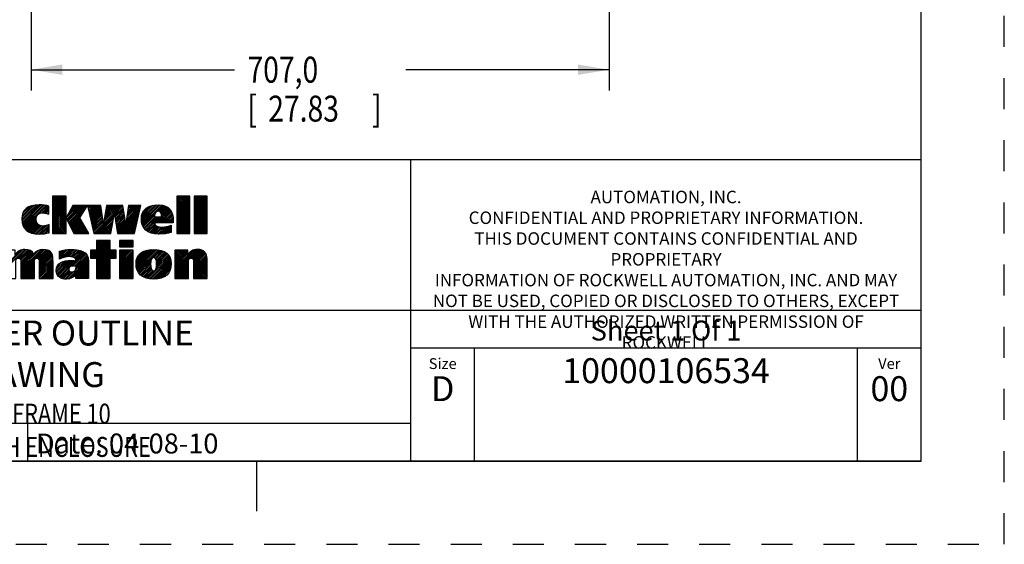
# Model space of a CAD drawing. Units: inches. Extents: x 0 to 34, y 0 to 22.
# Drawn here: x 28.1 to 34, y 0 to 3.2 of the extents above; entities that cross this region are included whole.
import ezdxf

# ---------------------------------------------------------------- set-up
doc = ezdxf.new("R2010")
doc.units = ezdxf.units.IN
doc.header["$LTSCALE"] = 1.87
doc.header["$MEASUREMENT"] = 0
doc.linetypes.add('HIDDEN', pattern=[0.2, 0.1, -0.1])
doc.layers.get('0').update_dxf_attribs({"linetype": 'CONTINUOUS'})
doc.layers.add('DEFAULT_2', color=8, linetype='HIDDEN')
doc.styles.get("Standard").update_dxf_attribs({"font": 'txt', "width": 0.8})
doc.styles.add('TEXTSTYLE_1', font='txt', dxfattribs={"width": 0.8})
doc.styles.add('TEXTSTYLE_2', font='txt')
doc.styles.add('TEXTSTYLE_4', font='txt', dxfattribs={"width": 0.75})
doc.dimstyles.new('DIMSTYLE_1', dxfattribs={"dimtxt": 0.15625, "dimasz": 0.1875, "dimexe": 0.18, "dimexo": 0.0625, "dimgap": 0.09, "dimtad": 0, "dimtih": 1, "dimtoh": 1, "dimlfac": 8, "dimzin": 0, "dimdsep": 46, "dimtxsty": 'STANDARD', "dimblk": '_FILLED', "dimblk1": '_FILLED', "dimblk2": '_FILLED', "dimcen": 0.09, "dimadec": 0, "dimazin": 0, "dimtp": 0.13, "dimtm": 0.13, "dimtfac": 1, "dimtofl": 0, "dimtmove": 0, "dimatfit": 3, "dimldrblk": '_FILLED', "dimfxl": 1, "dimtolj": 1, "dimtzin": 0, "dimarcsym": 0})

# ---------------------------------------------------------------- blocks, each defined once
blk = doc.blocks.new('RA_LOGO_BL0', base_point=(28.1419, 1.8451))
at = {"color": 2, "linetype": 'CONTINUOUS'}
for p, q in [((28.2717, 2.0205), (28.3461, 2.095)), ((28.2717, 2.0305), (28.3361, 2.095)), ((28.2717, 2.0405), (28.3262, 2.095)), ((28.2717, 2.0504), (28.3162, 2.095)), ((28.2717, 2.0604), (28.3062, 2.095)), ((28.2717, 2.0703), (28.2963, 2.095)), ((28.2717, 2.0803), (28.2863, 2.095)), ((28.2717, 2.0903), (28.2763, 2.095)), ((28.2717, 2.0106), (28.3529, 2.0918)), ((28.2717, 2.0006), (28.3529, 2.0818)), ((29.0197, 2.0214), (29.0933, 2.095)), ((29.0197, 2.0314), (29.0833, 2.095)), ((29.0197, 2.0414), (29.0733, 2.095)), ((29.0197, 2.0513), (29.0634, 2.095)), ((29.0197, 2.0613), (29.0534, 2.095)), ((29.0197, 2.0713), (29.0434, 2.095)), ((29.0197, 2.0812), (29.0335, 2.095)), ((29.0197, 2.0912), (29.0235, 2.095)), ((29.0197, 2.0115), (29.099, 2.0907)), ((29.0197, 2.0015), (29.099, 2.0808)), ((29.1239, 2.016), (29.2028, 2.095)), ((29.1239, 2.0259), (29.1929, 2.095)), ((29.1239, 2.0359), (29.1829, 2.095)), ((29.1239, 2.0459), (29.173, 2.095)), ((29.1239, 2.0558), (29.163, 2.095)), ((29.1239, 2.0658), (29.153, 2.095)), ((29.1239, 2.0758), (29.1431, 2.095)), ((29.1239, 2.0857), (29.1331, 2.095)), ((29.1239, 2.006), (29.2031, 2.0853)), ((29.1239, 1.9961), (29.2031, 2.0753)), ((28.0865, 1.9549), (28.1725, 2.041)), ((28.0869, 1.9653), (28.1616, 2.0399)), ((28.0871, 1.9456), (28.1834, 2.0418)), ((28.0882, 1.9765), (28.149, 2.0373)), ((28.0883, 1.9367), (28.1934, 2.0419)), ((28.0899, 1.9285), (28.2031, 2.0416)), ((28.0917, 1.99), (28.1345, 2.0328)), ((28.0924, 1.921), (28.2125, 2.0411)), ((28.0952, 1.9138), (28.2215, 2.0401)), ((28.0988, 1.9074), (28.2305, 2.0391)), ((28.1092, 2.0175), (28.1094, 2.0176)), ((28.1891, 1.9878), (28.2387, 2.0374)), ((28.2043, 1.993), (28.2468, 2.0356)), ((28.2148, 1.9936), (28.2497, 2.0284)), ((28.224, 1.9928), (28.2497, 2.0184)), ((28.2717, 1.9906), (28.3529, 2.0719)), ((28.2717, 1.9807), (28.3529, 2.0619)), ((28.2717, 1.9707), (28.3529, 2.0519)), ((28.2717, 1.9608), (28.3529, 2.042)), ((28.2717, 1.9508), (28.3529, 2.032)), ((28.2717, 1.9408), (28.3529, 2.022)), ((28.3539, 1.9633), (28.4288, 2.0382)), ((28.3571, 1.9566), (28.4388, 2.0382)), ((28.3604, 1.9499), (28.4488, 2.0382)), ((28.3637, 1.9432), (28.4587, 2.0382)), ((28.3638, 1.9832), (28.4189, 2.0382)), ((28.3669, 1.9365), (28.4687, 2.0382)), ((28.3702, 1.9298), (28.4786, 2.0382)), ((28.3735, 1.9231), (28.4708, 2.0204)), ((28.3754, 2.0047), (28.4089, 2.0382)), ((28.3869, 2.0262), (28.3989, 2.0382)), ((28.4838, 2.0334), (28.4886, 2.0382)), ((28.4856, 2.0253), (28.4986, 2.0382)), ((28.4874, 2.0171), (28.5085, 2.0382)), ((28.4892, 2.009), (28.5185, 2.0382)), ((28.4911, 2.0008), (28.5285, 2.0382)), ((28.4929, 1.9927), (28.5384, 2.0382)), ((28.4947, 1.9846), (28.5484, 2.0382)), ((28.4965, 1.9764), (28.5583, 2.0382)), ((28.4984, 1.9683), (28.5632, 2.0331)), ((28.5002, 1.9602), (28.5644, 2.0244)), ((28.502, 1.952), (28.5657, 2.0157)), ((28.5795, 1.9299), (28.6879, 2.0382)), ((28.5814, 1.9417), (28.6779, 2.0382)), ((28.5832, 1.9535), (28.6679, 2.0382)), ((28.5851, 1.9654), (28.658, 2.0382)), ((28.587, 1.9772), (28.648, 2.0382)), ((28.5889, 1.989), (28.638, 2.0382)), ((28.5907, 2.0009), (28.6281, 2.0382)), ((28.5926, 2.0127), (28.6181, 2.0382)), ((28.5945, 2.0245), (28.6082, 2.0382)), ((28.5963, 2.0364), (28.5982, 2.0382)), ((28.6438, 1.9842), (28.6949, 2.0353)), ((28.6452, 1.9757), (28.6963, 2.0268)), ((28.6467, 1.9672), (28.6978, 2.0183)), ((28.7148, 1.9356), (28.7985, 2.0194)), ((28.7163, 1.9471), (28.8014, 2.0322)), ((28.7179, 1.9587), (28.7974, 2.0382)), ((28.7194, 1.9702), (28.7875, 2.0382)), ((28.7209, 1.9817), (28.7775, 2.0382)), ((28.7225, 1.9932), (28.7676, 2.0382)), ((28.724, 2.0047), (28.7576, 2.0382)), ((28.7256, 2.0162), (28.7476, 2.0382)), ((28.7271, 2.0277), (28.7377, 2.0382)), ((28.8062, 1.9573), (28.8896, 2.0407)), ((28.8067, 1.9479), (28.9004, 2.0416)), ((28.8068, 1.9679), (28.8781, 2.0392)), ((28.8076, 1.9388), (28.9107, 2.0419)), ((28.8086, 1.9797), (28.8656, 2.0367)), ((28.8093, 1.9306), (28.9201, 2.0413)), ((28.8115, 1.9228), (28.9293, 2.0406)), ((28.8131, 1.9941), (28.8501, 2.0311)), ((28.8932, 1.9347), (28.9761, 2.0177)), ((28.9008, 2.0021), (28.9376, 2.0389)), ((28.9115, 2.0029), (28.9454, 2.0368)), ((28.9186, 2), (28.9527, 2.0341)), ((28.9233, 1.9947), (28.9595, 2.0309)), ((28.9262, 1.9877), (28.9656, 2.0271)), ((28.9278, 1.9793), (28.971, 2.0225)), ((29.0197, 1.9916), (29.099, 2.0708)), ((29.0197, 1.9816), (29.099, 2.0608)), ((29.0197, 1.9716), (29.099, 2.0509)), ((29.0197, 1.9617), (29.099, 2.0409)), ((29.0197, 1.9517), (29.099, 2.031)), ((29.0197, 1.9417), (29.099, 2.021)), ((29.1239, 1.9861), (29.2031, 2.0653)), ((29.1239, 1.9761), (29.2031, 2.0554)), ((29.1239, 1.9662), (29.2031, 2.0454)), ((29.1239, 1.9562), (29.2031, 2.0355)), ((29.1239, 1.9463), (29.2031, 2.0255)), ((29.1239, 1.9363), (29.2031, 2.0155)), ((28.1026, 1.9013), (28.1778, 1.9765)), ((28.1071, 1.8958), (28.1735, 1.9622)), ((28.2323, 1.9911), (28.2497, 2.0085)), ((28.2401, 1.989), (28.2497, 1.9985)), ((28.2473, 1.9862), (28.2497, 1.9886)), ((28.2717, 1.9309), (28.3529, 2.0121)), ((28.2717, 1.9209), (28.3529, 2.0021)), ((28.2717, 1.9109), (28.3529, 1.9922)), ((28.2717, 1.901), (28.3529, 1.9822)), ((28.2717, 1.891), (28.3529, 1.9722)), ((28.2717, 1.8811), (28.3529, 1.9623)), ((28.3767, 1.9164), (28.4537, 1.9934)), ((28.38, 1.9097), (28.4366, 1.9663)), ((28.3833, 1.903), (28.4386, 1.9583)), ((28.5038, 1.9439), (28.567, 2.007)), ((28.5057, 1.9357), (28.5683, 1.9983)), ((28.5075, 1.9276), (28.5695, 1.9896)), ((28.5093, 1.9195), (28.5708, 1.981)), ((28.5111, 1.9113), (28.5721, 1.9723)), ((28.513, 1.9032), (28.5734, 1.9636)), ((28.5296, 1.87), (28.6429, 1.9834)), ((28.5396, 1.87), (28.6407, 1.9712)), ((28.5495, 1.87), (28.6385, 1.959)), ((28.6482, 1.9587), (28.6992, 2.0098)), ((28.6497, 1.9503), (28.7007, 2.0013)), ((28.6512, 1.9418), (28.7021, 1.9927)), ((28.6527, 1.9333), (28.7036, 1.9842)), ((28.6541, 1.9248), (28.705, 1.9757)), ((28.6556, 1.9163), (28.7065, 1.9672)), ((28.6571, 1.9079), (28.7079, 1.9587)), ((28.6631, 1.874), (28.7957, 2.0066)), ((28.6691, 1.87), (28.7928, 1.9937)), ((28.679, 1.87), (28.7899, 1.9809)), ((28.689, 1.87), (28.787, 1.968)), ((28.8142, 1.9156), (28.8886, 1.9899)), ((28.8177, 1.909), (28.8857, 1.9771)), ((28.8213, 1.9027), (28.8888, 1.9702)), ((28.8257, 1.8971), (28.8988, 1.9702)), ((28.8306, 1.8921), (28.9087, 1.9702)), ((28.836, 1.8875), (28.9187, 1.9702)), ((28.9032, 1.9347), (28.9806, 2.0122)), ((28.9131, 1.9347), (28.9846, 2.0062)), ((28.9231, 1.9347), (28.9881, 1.9998)), ((28.9331, 1.9347), (28.991, 1.9927)), ((28.943, 1.9347), (28.9936, 1.9853)), ((28.953, 1.9347), (28.9954, 1.9771)), ((28.9629, 1.9347), (28.997, 1.9688)), ((28.9729, 1.9347), (28.9978, 1.9597)), ((29.0197, 1.9318), (29.099, 2.011)), ((29.0197, 1.9218), (29.099, 2.0011)), ((29.0197, 1.9119), (29.099, 1.9911)), ((29.0197, 1.9019), (29.099, 1.9811)), ((29.0197, 1.8919), (29.099, 1.9712)), ((29.0197, 1.882), (29.099, 1.9612)), ((29.1239, 1.9263), (29.2031, 2.0056)), ((29.1239, 1.9164), (29.2031, 1.9956)), ((29.1239, 1.9064), (29.2031, 1.9856)), ((29.1239, 1.8964), (29.2031, 1.9757)), ((29.1239, 1.8865), (29.2031, 1.9657)), ((29.1239, 1.8765), (29.2031, 1.9558)), ((28.1122, 1.8909), (28.1732, 1.952)), ((28.1176, 1.8864), (28.1745, 1.9433)), ((28.1236, 1.8824), (28.1769, 1.9357)), ((28.1298, 1.8787), (28.1807, 1.9295)), ((28.1368, 1.8757), (28.1854, 1.9243)), ((28.144, 1.8729), (28.1912, 1.9202)), ((28.1519, 1.8709), (28.1981, 1.9171)), ((28.1599, 1.8689), (28.2061, 1.9151)), ((28.1688, 1.8678), (28.2155, 1.9146)), ((28.1777, 1.8668), (28.2266, 1.9157)), ((28.1873, 1.8664), (28.2401, 1.9192)), ((28.1974, 1.8666), (28.2509, 1.9201)), ((28.2078, 1.867), (28.2509, 1.9102)), ((28.2187, 1.868), (28.2509, 1.9002)), ((28.2717, 1.8711), (28.3529, 1.9523)), ((28.2805, 1.87), (28.3529, 1.9423)), ((28.2905, 1.87), (28.3529, 1.9324)), ((28.3005, 1.87), (28.3529, 1.9224)), ((28.3104, 1.87), (28.3529, 1.9125)), ((28.3204, 1.87), (28.3529, 1.9025)), ((28.3865, 1.8963), (28.4423, 1.952)), ((28.3898, 1.8896), (28.446, 1.9458)), ((28.3931, 1.8829), (28.4497, 1.9395)), ((28.3963, 1.8762), (28.4534, 1.9333)), ((28.4001, 1.87), (28.4571, 1.927)), ((28.4101, 1.87), (28.4608, 1.9208)), ((28.42, 1.87), (28.4645, 1.9145)), ((28.43, 1.87), (28.4682, 1.9083)), ((28.4399, 1.87), (28.4719, 1.902)), ((28.5148, 1.895), (28.5746, 1.9549)), ((28.5166, 1.8869), (28.5759, 1.9462)), ((28.5184, 1.8788), (28.5772, 1.9375)), ((28.5202, 1.8706), (28.5785, 1.9288)), ((28.5595, 1.87), (28.6363, 1.9468)), ((28.5695, 1.87), (28.6341, 1.9347)), ((28.5794, 1.87), (28.6319, 1.9225)), ((28.5894, 1.87), (28.6297, 1.9103)), ((28.5993, 1.87), (28.6275, 1.8981)), ((28.6586, 1.8994), (28.7094, 1.9502)), ((28.6601, 1.8909), (28.7108, 1.9416)), ((28.6616, 1.8824), (28.7123, 1.9331)), ((28.699, 1.87), (28.7841, 1.9552)), ((28.7089, 1.87), (28.7813, 1.9424)), ((28.7189, 1.87), (28.7784, 1.9295)), ((28.7288, 1.87), (28.7755, 1.9167)), ((28.7388, 1.87), (28.7726, 1.9038)), ((28.8418, 1.8833), (28.8872, 1.9288)), ((28.8481, 1.8797), (28.8904, 1.9219)), ((28.8548, 1.8764), (28.8953, 1.9169)), ((28.862, 1.8736), (28.9017, 1.9133)), ((28.8696, 1.8713), (28.9093, 1.911)), ((28.8777, 1.8694), (28.9179, 1.9096)), ((28.8863, 1.868), (28.9271, 1.9088)), ((28.8953, 1.8671), (28.9372, 1.909)), ((28.9046, 1.8664), (28.9479, 1.9098)), ((28.9145, 1.8663), (28.9592, 1.9111)), ((28.9248, 1.8667), (28.9722, 1.9141)), ((28.9354, 1.8674), (28.9864, 1.9183)), ((28.9461, 1.8681), (28.9864, 1.9084)), ((28.9578, 1.8698), (28.9864, 1.8984)), ((28.9829, 1.9347), (28.9986, 1.9505)), ((28.9928, 1.9347), (28.9987, 1.9406)), ((29.0197, 1.872), (29.099, 1.9513)), ((29.0277, 1.87), (29.099, 1.9413)), ((29.0377, 1.87), (29.099, 1.9313)), ((29.0476, 1.87), (29.099, 1.9214)), ((29.0576, 1.87), (29.099, 1.9114)), ((29.0676, 1.87), (29.099, 1.9014)), ((29.1273, 1.87), (29.2031, 1.9458)), ((29.1373, 1.87), (29.2031, 1.9358)), ((29.1473, 1.87), (29.2031, 1.9259)), ((29.1572, 1.87), (29.2031, 1.9159)), ((29.1672, 1.87), (29.2031, 1.9059)), ((28.2303, 1.8696), (28.2509, 1.8902)), ((28.2434, 1.8727), (28.2509, 1.8803)), ((28.3304, 1.87), (28.3529, 1.8925)), ((28.3403, 1.87), (28.3529, 1.8826)), ((28.3503, 1.87), (28.3529, 1.8726)), ((28.4499, 1.87), (28.4756, 1.8957)), ((28.4599, 1.87), (28.4793, 1.8895)), ((28.4698, 1.87), (28.483, 1.8832)), ((28.4798, 1.87), (28.4868, 1.877)), ((28.4898, 1.87), (28.4905, 1.8707)), ((28.6093, 1.87), (28.6252, 1.886)), ((28.6193, 1.87), (28.623, 1.8738)), ((28.7488, 1.87), (28.7698, 1.891)), ((28.7587, 1.87), (28.7669, 1.8782)), ((28.9697, 1.8718), (28.9864, 1.8885)), ((28.983, 1.8751), (28.9864, 1.8785)), ((29.0775, 1.87), (29.099, 1.8915)), ((29.0875, 1.87), (29.099, 1.8815)), ((29.0975, 1.87), (29.099, 1.8716)), ((29.1772, 1.87), (29.2031, 1.896)), ((29.1871, 1.87), (29.2031, 1.886)), ((29.1971, 1.87), (29.2031, 1.8761)), ((28.5011, 1.7319), (28.5967, 1.8276)), ((28.5012, 1.722), (28.6067, 1.8276)), ((28.5111, 1.722), (28.6167, 1.8276)), ((28.5211, 1.722), (28.6189, 1.8198)), ((28.5311, 1.722), (28.6189, 1.8098)), ((28.6189, 1.8276), (28.5362, 1.8276)), ((28.5362, 1.8276), (28.5362, 1.77)), ((28.5362, 1.777), (28.5868, 1.8276)), ((28.5362, 1.787), (28.5768, 1.8276)), ((28.5362, 1.7969), (28.5668, 1.8276)), ((28.5362, 1.8069), (28.5569, 1.8276)), ((28.5362, 1.8169), (28.5469, 1.8276)), ((28.5362, 1.8268), (28.537, 1.8276)), ((28.5362, 1.7172), (28.6189, 1.7999)), ((28.5362, 1.7073), (28.6189, 1.7899)), ((28.5362, 1.6973), (28.6189, 1.78)), ((28.6189, 1.77), (28.6189, 1.8276)), ((28.674, 1.7952), (28.7062, 1.8275)), ((28.674, 1.8052), (28.6963, 1.8275)), ((28.674, 1.8152), (28.6863, 1.8275)), ((28.674, 1.8251), (28.6764, 1.8275)), ((28.6784, 1.7897), (28.7162, 1.8275)), ((28.6884, 1.7897), (28.7262, 1.8275)), ((28.6984, 1.7897), (28.7361, 1.8275)), ((28.7083, 1.7897), (28.7461, 1.8275)), ((28.7183, 1.7897), (28.756, 1.8275)), ((28.7282, 1.7897), (28.7565, 1.818)), ((28.7382, 1.7897), (28.7565, 1.808)), ((28.7482, 1.7897), (28.7565, 1.7981)), ((27.9683, 1.6375), (28.1043, 1.7735)), ((27.9683, 1.6475), (28.0934, 1.7726)), ((27.9683, 1.6574), (28.0805, 1.7696)), ((28.061, 1.7202), (28.1137, 1.7729)), ((28.0708, 1.72), (28.1224, 1.7716)), ((28.0765, 1.7158), (28.1302, 1.7695)), ((28.0794, 1.7087), (28.1374, 1.7667)), ((28.0801, 1.6994), (28.1438, 1.7631)), ((28.0802, 1.6398), (28.2139, 1.7735)), ((28.0802, 1.6298), (28.2232, 1.7728)), ((28.0802, 1.6497), (28.2028, 1.7723)), ((28.0802, 1.6597), (28.1896, 1.7691)), ((28.0802, 1.6896), (28.1492, 1.7586)), ((28.0802, 1.6796), (28.1541, 1.7535)), ((28.0802, 1.6697), (28.1575, 1.7469)), ((28.1808, 1.7205), (28.2324, 1.772)), ((28.1872, 1.7169), (28.2402, 1.7699)), ((28.1907, 1.7104), (28.2478, 1.7676)), ((28.1918, 1.7016), (28.2539, 1.7637)), ((28.192, 1.6918), (28.2596, 1.7594)), ((28.192, 1.6819), (28.2641, 1.754)), ((28.192, 1.6719), (28.2677, 1.7476)), ((28.192, 1.6619), (28.2708, 1.7407)), ((28.192, 1.652), (28.2724, 1.7324)), ((28.192, 1.642), (28.2738, 1.7238)), ((28.3131, 1.7233), (28.3627, 1.7728)), ((28.3131, 1.7333), (28.3516, 1.7717)), ((28.3131, 1.7432), (28.34, 1.7701)), ((28.3131, 1.7532), (28.3273, 1.7673)), ((28.3131, 1.7631), (28.314, 1.764)), ((28.3178, 1.718), (28.373, 1.7732)), ((28.3339, 1.7241), (28.3833, 1.7736)), ((28.3473, 1.7276), (28.3932, 1.7734)), ((28.3593, 1.7296), (28.4026, 1.7729)), ((28.3701, 1.7304), (28.4118, 1.7722)), ((28.3796, 1.73), (28.4208, 1.7712)), ((28.3799, 1.6705), (28.4646, 1.7553)), ((28.3886, 1.7291), (28.4292, 1.7696)), ((28.3927, 1.6734), (28.4702, 1.7508)), ((28.3968, 1.7273), (28.4374, 1.7678)), ((28.4032, 1.6739), (28.4749, 1.7456)), ((28.4037, 1.7242), (28.4448, 1.7653)), ((28.4075, 1.6483), (28.4856, 1.7264)), ((28.4091, 1.7196), (28.4521, 1.7626)), ((28.4125, 1.7131), (28.4585, 1.7591)), ((28.4132, 1.6739), (28.4793, 1.7401)), ((28.4134, 1.6642), (28.4827, 1.7335)), ((28.5362, 1.77), (28.5011, 1.77)), ((28.5011, 1.77), (28.5011, 1.722)), ((28.5011, 1.7419), (28.5292, 1.77)), ((28.5011, 1.7518), (28.5193, 1.77)), ((28.5011, 1.7618), (28.5093, 1.77)), ((28.5011, 1.722), (28.5362, 1.722)), ((28.5362, 1.6575), (28.6488, 1.77)), ((28.5362, 1.6674), (28.6388, 1.77)), ((28.5362, 1.6774), (28.6289, 1.77)), ((28.5362, 1.6873), (28.6189, 1.77)), ((28.5362, 1.6475), (28.6544, 1.7657)), ((28.5362, 1.722), (28.5362, 1.5989)), ((28.5362, 1.6375), (28.6189, 1.7202)), ((28.6544, 1.77), (28.6189, 1.77)), ((28.6189, 1.5989), (28.6189, 1.722)), ((28.6189, 1.722), (28.6544, 1.722)), ((28.6207, 1.722), (28.6544, 1.7557)), ((28.6307, 1.722), (28.6544, 1.7457)), ((28.6406, 1.722), (28.6544, 1.7358)), ((28.6506, 1.722), (28.6544, 1.7258)), ((28.6544, 1.722), (28.6544, 1.77)), ((28.674, 1.6956), (28.7478, 1.7694)), ((28.674, 1.7056), (28.7378, 1.7694)), ((28.674, 1.7155), (28.7279, 1.7694)), ((28.674, 1.7255), (28.7179, 1.7694)), ((28.674, 1.7355), (28.708, 1.7694)), ((28.674, 1.7454), (28.698, 1.7694)), ((28.674, 1.7554), (28.688, 1.7694)), ((28.674, 1.7654), (28.6781, 1.7694)), ((28.674, 1.6857), (28.7565, 1.7682)), ((28.674, 1.6757), (28.7565, 1.7582)), ((28.674, 1.6657), (28.7565, 1.7482)), ((28.674, 1.6558), (28.7565, 1.7383)), ((28.674, 1.6458), (28.7565, 1.7283)), ((28.7744, 1.6864), (28.8605, 1.7725)), ((28.775, 1.6771), (28.8712, 1.7733)), ((28.775, 1.697), (28.8491, 1.7711)), ((28.776, 1.6681), (28.8815, 1.7736)), ((28.7765, 1.7084), (28.8368, 1.7688)), ((28.7777, 1.6598), (28.891, 1.7731)), ((28.7799, 1.6521), (28.9003, 1.7725)), ((28.7803, 1.7222), (28.8221, 1.764)), ((28.7827, 1.6449), (28.9092, 1.7715)), ((28.7861, 1.6384), (28.9176, 1.7699)), ((28.846, 1.5986), (28.9771, 1.7298)), ((28.8543, 1.597), (28.98, 1.7227)), ((28.8821, 1.7244), (28.9258, 1.7681)), ((28.8895, 1.7218), (28.9333, 1.7656)), ((28.894, 1.7164), (28.9405, 1.7629)), ((28.8957, 1.6583), (28.9733, 1.7359)), ((28.8965, 1.709), (28.9471, 1.7595)), ((28.8977, 1.6703), (28.9692, 1.7417)), ((28.8978, 1.7003), (28.9534, 1.7559)), ((28.8982, 1.6808), (28.9644, 1.7469)), ((28.8983, 1.6908), (28.9591, 1.7516)), ((29.0076, 1.6407), (29.1404, 1.7735)), ((29.0076, 1.6308), (29.1498, 1.773)), ((29.0076, 1.6507), (29.1291, 1.7722)), ((29.0076, 1.7005), (29.077, 1.7698)), ((29.0076, 1.7105), (29.067, 1.7698)), ((29.0076, 1.7204), (29.057, 1.7698)), ((29.0076, 1.7304), (29.0471, 1.7698)), ((29.0076, 1.7404), (29.0371, 1.7698)), ((29.0076, 1.7503), (29.0271, 1.7698)), ((29.0076, 1.7603), (29.0172, 1.7698)), ((29.0076, 1.6905), (29.0856, 1.7685)), ((29.0076, 1.6607), (29.1153, 1.7683)), ((29.0076, 1.6806), (29.0856, 1.7585)), ((29.0076, 1.6706), (29.0856, 1.7486)), ((29.1072, 1.7204), (29.159, 1.7722)), ((29.1143, 1.7175), (29.1669, 1.7701)), ((29.1181, 1.7114), (29.1742, 1.7675)), ((29.1194, 1.7027), (29.1808, 1.7641)), ((29.1195, 1.6928), (29.1863, 1.7596)), ((29.1195, 1.6828), (29.1912, 1.7545)), ((29.1195, 1.6729), (29.1952, 1.7486)), ((29.1195, 1.6629), (29.1981, 1.7415)), ((29.1195, 1.653), (29.2003, 1.7338)), ((29.1195, 1.643), (29.2016, 1.7251)), ((28.0802, 1.6198), (28.163, 1.7026)), ((28.0802, 1.6099), (28.1627, 1.6924)), ((28.0802, 1.5999), (28.1627, 1.6824)), ((28.0891, 1.5989), (28.1627, 1.6725)), ((28.0991, 1.5989), (28.1627, 1.6625)), ((28.192, 1.6321), (28.2742, 1.7142)), ((28.192, 1.6221), (28.2746, 1.7046)), ((28.192, 1.6121), (28.2746, 1.6947)), ((28.192, 1.6022), (28.2746, 1.6847)), ((28.1987, 1.5989), (28.2746, 1.6747)), ((28.2087, 1.5989), (28.2746, 1.6648)), ((28.2936, 1.644), (28.3555, 1.7059)), ((28.2943, 1.6547), (28.3434, 1.7037)), ((28.2945, 1.635), (28.3668, 1.7073)), ((28.2969, 1.6273), (28.3772, 1.7077)), ((28.297, 1.6673), (28.3286, 1.6989)), ((28.3001, 1.6206), (28.3871, 1.7076)), ((28.3041, 1.6146), (28.3965, 1.7071)), ((28.3093, 1.6098), (28.4057, 1.7063)), ((28.3151, 1.6057), (28.3697, 1.6603)), ((28.3651, 1.5959), (28.4877, 1.7185)), ((28.3774, 1.5982), (28.4886, 1.7094)), ((28.4124, 1.6233), (28.4891, 1.7)), ((28.4124, 1.6133), (28.4891, 1.69)), ((28.4124, 1.6034), (28.4891, 1.6801)), ((28.4179, 1.5989), (28.4891, 1.6701)), ((28.4279, 1.5989), (28.4891, 1.6602)), ((28.5362, 1.6276), (28.6189, 1.7102)), ((28.5362, 1.6176), (28.6189, 1.7003)), ((28.5362, 1.6077), (28.6189, 1.6903)), ((28.5374, 1.5989), (28.6189, 1.6803)), ((28.5474, 1.5989), (28.6189, 1.6704)), ((28.5574, 1.5989), (28.6189, 1.6604)), ((28.674, 1.6358), (28.7565, 1.7184)), ((28.674, 1.6259), (28.7565, 1.7084)), ((28.674, 1.6159), (28.7565, 1.6984)), ((28.674, 1.606), (28.7565, 1.6885)), ((28.6769, 1.5989), (28.7565, 1.6785)), ((28.6869, 1.5989), (28.7565, 1.6685)), ((28.7898, 1.6321), (28.8633, 1.7056)), ((28.7941, 1.6265), (28.8624, 1.6947)), ((28.799, 1.6214), (28.8623, 1.6846)), ((28.8045, 1.6169), (28.8625, 1.6749)), ((28.8101, 1.6126), (28.8633, 1.6658)), ((28.8634, 1.5961), (28.9826, 1.7153)), ((28.8725, 1.5953), (28.9844, 1.7071)), ((28.8824, 1.5952), (28.9855, 1.6983)), ((28.8929, 1.5957), (28.9861, 1.689)), ((28.9039, 1.5968), (28.9856, 1.6785)), ((28.9161, 1.599), (28.9844, 1.6673)), ((29.0076, 1.6208), (29.0903, 1.7034)), ((29.0076, 1.6108), (29.0902, 1.6934)), ((29.0076, 1.6009), (29.0902, 1.6834)), ((29.0156, 1.5989), (29.0902, 1.6734)), ((29.0256, 1.5989), (29.0902, 1.6635)), ((29.1195, 1.633), (29.202, 1.7155)), ((29.1195, 1.6231), (29.202, 1.7056)), ((29.1195, 1.6131), (29.202, 1.6956)), ((29.1195, 1.6031), (29.202, 1.6857)), ((29.1252, 1.5989), (29.202, 1.6757)), ((29.1352, 1.5989), (29.202, 1.6657)), ((28.1091, 1.5989), (28.1627, 1.6526)), ((28.119, 1.5989), (28.1627, 1.6426)), ((28.129, 1.5989), (28.1627, 1.6326)), ((28.1389, 1.5989), (28.1627, 1.6227)), ((28.1489, 1.5989), (28.1627, 1.6127)), ((28.1589, 1.5989), (28.1627, 1.6027)), ((28.2186, 1.5989), (28.2746, 1.6548)), ((28.2286, 1.5989), (28.2746, 1.6449)), ((28.2386, 1.5989), (28.2746, 1.6349)), ((28.2485, 1.5989), (28.2746, 1.6249)), ((28.2585, 1.5989), (28.2746, 1.615)), ((28.2684, 1.5989), (28.2746, 1.605)), ((28.3214, 1.602), (28.3693, 1.65)), ((28.3287, 1.5994), (28.3725, 1.6432)), ((28.3366, 1.5973), (28.3788, 1.6395)), ((28.3451, 1.5959), (28.3875, 1.6383)), ((28.3544, 1.5952), (28.4015, 1.6423)), ((28.3954, 1.6063), (28.4088, 1.6197)), ((28.4378, 1.5989), (28.4891, 1.6502)), ((28.4478, 1.5989), (28.4891, 1.6402)), ((28.4578, 1.5989), (28.4891, 1.6303)), ((28.4677, 1.5989), (28.4891, 1.6203)), ((28.4777, 1.5989), (28.4891, 1.6103)), ((28.4877, 1.5989), (28.4891, 1.6004)), ((28.5673, 1.5989), (28.6189, 1.6504)), ((28.5773, 1.5989), (28.6189, 1.6405)), ((28.5872, 1.5989), (28.6189, 1.6305)), ((28.5972, 1.5989), (28.6189, 1.6206)), ((28.6072, 1.5989), (28.6189, 1.6106)), ((28.6171, 1.5989), (28.6189, 1.6006)), ((28.6968, 1.5989), (28.7565, 1.6586)), ((28.7068, 1.5989), (28.7565, 1.6486)), ((28.7168, 1.5989), (28.7565, 1.6387)), ((28.7267, 1.5989), (28.7565, 1.6287)), ((28.7367, 1.5989), (28.7565, 1.6187)), ((28.7466, 1.5989), (28.7565, 1.6088)), ((28.8165, 1.609), (28.865, 1.6574)), ((28.8231, 1.6056), (28.868, 1.6505)), ((28.8303, 1.6029), (28.8732, 1.6457)), ((28.8378, 1.6004), (28.8817, 1.6443)), ((28.93, 1.603), (28.9814, 1.6543)), ((28.949, 1.612), (28.9727, 1.6356)), ((29.0355, 1.5989), (29.0902, 1.6535)), ((29.0455, 1.5989), (29.0902, 1.6436)), ((29.0555, 1.5989), (29.0902, 1.6336)), ((29.0654, 1.5989), (29.0902, 1.6236)), ((29.0754, 1.5989), (29.0902, 1.6137)), ((29.0854, 1.5989), (29.0902, 1.6037)), ((29.1451, 1.5989), (29.202, 1.6558)), ((29.1551, 1.5989), (29.202, 1.6458)), ((29.1651, 1.5989), (29.202, 1.6358)), ((29.175, 1.5989), (29.202, 1.6259)), ((29.185, 1.5989), (29.202, 1.6159)), ((29.1949, 1.5989), (29.202, 1.606)), ((28.5362, 1.5989), (28.6189, 1.5989))]:
    blk.add_line(p, q, dxfattribs=at)
for points, knots in [([(28.3529, 1.964), (28.3529, 1.964), (28.3535, 1.964), (28.3535, 1.964), (28.3535, 1.964), (28.3934, 2.0382), (28.3934, 2.0382), (28.3934, 2.0382), (28.4821, 2.0382), (28.4821, 2.0382), (28.4821, 2.0382), (28.4352, 1.964), (28.4352, 1.964), (28.4352, 1.964), (28.4909, 1.87), (28.4909, 1.87), (28.4909, 1.87), (28.3993, 1.87), (28.3993, 1.87), (28.3993, 1.87), (28.3535, 1.964), (28.3535, 1.964), (28.3535, 1.964), (28.3529, 1.964), (28.3529, 1.964), (28.3529, 1.964), (28.3529, 1.87), (28.3529, 1.87), (28.3529, 1.87), (28.2717, 1.87), (28.2717, 1.87), (28.2717, 1.87), (28.2717, 2.095), (28.2717, 2.095), (28.2717, 2.095), (28.3529, 2.095), (28.3529, 2.095), (28.3529, 2.095), (28.3529, 1.964), (28.3529, 1.964)], [0, 0, 0, 0, 1, 1, 1, 2, 2, 2, 3, 3, 3, 4, 4, 4, 5, 5, 5, 6, 6, 6, 7, 7, 7, 8, 8, 8, 9, 9, 9, 10, 10, 10, 11, 11, 11, 12, 12, 12, 13, 13, 13, 13]), ([(29.099, 2.095), (29.099, 2.095), (29.099, 1.87), (29.099, 1.87), (29.099, 1.87), (29.0197, 1.87), (29.0197, 1.87), (29.0197, 1.87), (29.0197, 2.095), (29.0197, 2.095), (29.0197, 2.095), (29.099, 2.095), (29.099, 2.095)], [0, 0, 0, 0, 1, 1, 1, 2, 2, 2, 3, 3, 3, 4, 4, 4, 4]), ([(29.2031, 2.095), (29.2031, 2.095), (29.2031, 1.87), (29.2031, 1.87), (29.2031, 1.87), (29.1239, 1.87), (29.1239, 1.87), (29.1239, 1.87), (29.1239, 2.095), (29.1239, 2.095), (29.1239, 2.095), (29.2031, 2.095), (29.2031, 2.095)], [0, 0, 0, 0, 1, 1, 1, 2, 2, 2, 3, 3, 3, 4, 4, 4, 4]), ([(28.2509, 1.8747), (28.2329, 1.8689), (28.2148, 1.8663), (28.1906, 1.8663), (28.1225, 1.8663), (28.0864, 1.8991), (28.0864, 1.9572), (28.0864, 2.0136), (28.1225, 2.042), (28.1906, 2.042), (28.2148, 2.042), (28.2329, 2.0397), (28.2497, 2.0349), (28.2497, 2.0349), (28.2497, 1.9853), (28.2497, 1.9853), (28.2397, 1.9898), (28.2277, 1.9937), (28.2132, 1.9937), (28.189, 1.9937), (28.1729, 1.9811), (28.1729, 1.9559), (28.1729, 1.9297), (28.189, 1.9145), (28.2132, 1.9145), (28.2277, 1.9145), (28.2397, 1.9178), (28.2509, 1.9246), (28.2509, 1.9246), (28.2509, 1.8747), (28.2509, 1.8747)], [0, 0, 0, 0, 1, 1, 1, 2, 2, 2, 3, 3, 3, 4, 4, 4, 5, 5, 5, 6, 6, 6, 7, 7, 7, 8, 8, 8, 9, 9, 9, 10, 10, 10, 10]), ([(28.5786, 1.9281), (28.5786, 1.9281), (28.5792, 1.9281), (28.5792, 1.9281), (28.5792, 1.9281), (28.5966, 2.0382), (28.5966, 2.0382), (28.5966, 2.0382), (28.6944, 2.0382), (28.6944, 2.0382), (28.6944, 2.0382), (28.7131, 1.9281), (28.7131, 1.9281), (28.7131, 1.9281), (28.7138, 1.9281), (28.7138, 1.9281), (28.7138, 1.9281), (28.7285, 2.0382), (28.7285, 2.0382), (28.7285, 2.0382), (28.8028, 2.0382), (28.8028, 2.0382), (28.8028, 2.0382), (28.7651, 1.87), (28.7651, 1.87), (28.7651, 1.87), (28.6637, 1.87), (28.6637, 1.87), (28.6637, 1.87), (28.6437, 1.9842), (28.6437, 1.9842), (28.6437, 1.9842), (28.6431, 1.9842), (28.6431, 1.9842), (28.6431, 1.9842), (28.6223, 1.87), (28.6223, 1.87), (28.6223, 1.87), (28.5204, 1.87), (28.5204, 1.87), (28.5204, 1.87), (28.4827, 2.0382), (28.4827, 2.0382), (28.4827, 2.0382), (28.5624, 2.0382), (28.5624, 2.0382), (28.5624, 2.0382), (28.5786, 1.9281), (28.5786, 1.9281)], [0, 0, 0, 0, 1, 1, 1, 2, 2, 2, 3, 3, 3, 4, 4, 4, 5, 5, 5, 6, 6, 6, 7, 7, 7, 8, 8, 8, 9, 9, 9, 10, 10, 10, 11, 11, 11, 12, 12, 12, 13, 13, 13, 14, 14, 14, 15, 15, 15, 16, 16, 16, 16]), ([(28.9987, 1.9347), (28.9987, 1.9347), (28.9987, 1.9447), (28.9987, 1.9447), (28.9987, 2.0013), (28.9757, 2.0419), (28.9104, 2.0419), (28.8422, 2.0419), (28.8062, 2.0135), (28.8062, 1.9573), (28.8062, 1.8991), (28.8422, 1.8663), (28.9104, 1.8663), (28.9389, 1.8663), (28.9647, 1.8692), (28.9864, 1.876), (28.9864, 1.876), (28.9864, 1.9195), (28.9864, 1.9195), (28.9735, 1.9127), (28.9534, 1.9088), (28.9312, 1.9088), (28.9071, 1.9088), (28.8874, 1.9136), (28.8861, 1.9347), (28.8861, 1.9347), (28.9987, 1.9347), (28.9987, 1.9347)], [0, 0, 0, 0, 1, 1, 1, 2, 2, 2, 3, 3, 3, 4, 4, 4, 5, 5, 5, 6, 6, 6, 7, 7, 7, 8, 8, 8, 9, 9, 9, 9]), ([(28.8857, 1.9702), (28.8848, 1.9833), (28.889, 2.0032), (28.9078, 2.0032), (28.9263, 2.0032), (28.9282, 1.983), (28.9282, 1.9702), (28.9282, 1.9702), (28.8857, 1.9702), (28.8857, 1.9702)], [0, 0, 0, 0, 1, 1, 1, 2, 2, 2, 3, 3, 3, 3]), ([(28.7565, 1.7897), (28.7565, 1.7897), (28.674, 1.7897), (28.674, 1.7897), (28.674, 1.7897), (28.674, 1.8275), (28.674, 1.8275), (28.674, 1.8275), (28.7565, 1.8275), (28.7565, 1.8275), (28.7565, 1.8275), (28.7565, 1.7897), (28.7565, 1.7897)], [0, 0, 0, 0, 1, 1, 1, 2, 2, 2, 3, 3, 3, 4, 4, 4, 4]), ([(27.9683, 1.7698), (27.9683, 1.7698), (28.0463, 1.7698), (28.0463, 1.7698), (28.0463, 1.7698), (28.0463, 1.7401), (28.0463, 1.7401), (28.0463, 1.7401), (28.0469, 1.7401), (28.0469, 1.7401), (28.0568, 1.764), (28.0795, 1.7735), (28.1054, 1.7736), (28.1283, 1.7736), (28.1522, 1.7647), (28.1588, 1.7444), (28.1588, 1.7444), (28.1594, 1.7444), (28.1594, 1.7444), (28.165, 1.764), (28.194, 1.7736), (28.2143, 1.7736), (28.2746, 1.7736), (28.2746, 1.7345), (28.2746, 1.7014), (28.2746, 1.7014), (28.2746, 1.5989), (28.2746, 1.5989), (28.2746, 1.5989), (28.192, 1.5989), (28.192, 1.5989), (28.192, 1.5989), (28.192, 1.6975), (28.192, 1.6975), (28.192, 1.7073), (28.192, 1.7208), (28.1772, 1.7208), (28.1627, 1.7208), (28.1627, 1.7073), (28.1627, 1.6975), (28.1627, 1.6975), (28.1627, 1.5989), (28.1627, 1.5989), (28.1627, 1.5989), (28.0802, 1.5989), (28.0802, 1.5989), (28.0802, 1.5989), (28.0802, 1.6975), (28.0802, 1.6975), (28.0802, 1.7073), (28.0802, 1.7208), (28.0657, 1.7208), (28.0509, 1.7208), (28.0509, 1.7073), (28.0509, 1.6975), (28.0509, 1.6975), (28.0509, 1.5989), (28.0509, 1.5989), (28.0509, 1.5989), (27.9683, 1.5989), (27.9683, 1.5989), (27.9683, 1.5989), (27.9683, 1.7698), (27.9683, 1.7698)], [0, 0, 0, 0, 1, 1, 1, 2, 2, 2, 3, 3, 3, 4, 4, 4, 5, 5, 5, 6, 6, 6, 7, 7, 7, 8, 8, 8, 9, 9, 9, 10, 10, 10, 11, 11, 11, 12, 12, 12, 13, 13, 13, 14, 14, 14, 15, 15, 15, 16, 16, 16, 17, 17, 17, 18, 18, 18, 19, 19, 19, 20, 20, 20, 21, 21, 21, 21]), ([(28.3131, 1.7158), (28.3295, 1.7241), (28.3505, 1.7304), (28.3702, 1.7304), (28.3908, 1.7304), (28.4134, 1.7278), (28.4137, 1.7055), (28.4062, 1.7062), (28.3931, 1.7078), (28.3816, 1.7078), (28.3407, 1.7078), (28.2935, 1.6974), (28.2935, 1.6451), (28.2935, 1.6095), (28.3243, 1.5951), (28.3561, 1.5951), (28.3793, 1.5951), (28.4003, 1.6043), (28.4117, 1.6236), (28.4117, 1.6236), (28.4124, 1.6236), (28.4124, 1.6236), (28.4124, 1.6236), (28.4124, 1.5989), (28.4124, 1.5989), (28.4124, 1.5989), (28.4891, 1.5989), (28.4891, 1.5989), (28.4891, 1.5989), (28.4891, 1.7026), (28.4891, 1.7026), (28.4891, 1.7651), (28.4317, 1.7736), (28.3846, 1.7736), (28.3525, 1.7736), (28.3377, 1.7707), (28.3131, 1.7638), (28.3131, 1.7638), (28.3131, 1.7158), (28.3131, 1.7158)], [0, 0, 0, 0, 1, 1, 1, 2, 2, 2, 3, 3, 3, 4, 4, 4, 5, 5, 5, 6, 6, 6, 7, 7, 7, 8, 8, 8, 9, 9, 9, 10, 10, 10, 11, 11, 11, 12, 12, 12, 13, 13, 13, 13]), ([(28.674, 1.7694), (28.674, 1.7694), (28.7565, 1.7694), (28.7565, 1.7694), (28.7565, 1.7694), (28.7565, 1.5989), (28.7565, 1.5989), (28.7565, 1.5989), (28.674, 1.5989), (28.674, 1.5989), (28.674, 1.5989), (28.674, 1.7694), (28.674, 1.7694)], [0, 0, 0, 0, 1, 1, 1, 2, 2, 2, 3, 3, 3, 4, 4, 4, 4]), ([(28.7743, 1.6875), (28.7743, 1.6285), (28.8111, 1.5951), (28.8801, 1.5951), (28.9488, 1.5951), (28.9862, 1.6285), (28.9862, 1.6875), (28.9862, 1.7448), (28.9488, 1.7736), (28.8801, 1.7736), (28.8111, 1.7736), (28.7743, 1.7448), (28.7743, 1.6875)], [0, 0, 0, 0, 1, 1, 1, 2, 2, 2, 3, 3, 3, 4, 4, 4, 4]), ([(28.8622, 1.6875), (28.8622, 1.7078), (28.8642, 1.7246), (28.8801, 1.7246), (28.8961, 1.7246), (28.8983, 1.7078), (28.8983, 1.6875), (28.8983, 1.6625), (28.8961, 1.6442), (28.8801, 1.6442), (28.8642, 1.6442), (28.8622, 1.6625), (28.8622, 1.6875)], [0, 0, 0, 0, 1, 1, 1, 2, 2, 2, 3, 3, 3, 4, 4, 4, 4]), ([(29.0076, 1.7698), (29.0076, 1.7698), (29.0856, 1.7698), (29.0856, 1.7698), (29.0856, 1.7698), (29.0856, 1.7401), (29.0856, 1.7401), (29.0856, 1.7401), (29.0862, 1.7401), (29.0862, 1.7401), (29.0961, 1.764), (29.1188, 1.7735), (29.1421, 1.7736), (29.186, 1.7736), (29.202, 1.7506), (29.202, 1.7179), (29.202, 1.7179), (29.202, 1.5989), (29.202, 1.5989), (29.202, 1.5989), (29.1195, 1.5989), (29.1195, 1.5989), (29.1195, 1.5989), (29.1195, 1.6975), (29.1195, 1.6975), (29.1195, 1.7073), (29.1195, 1.7208), (29.105, 1.7208), (29.0902, 1.7208), (29.0902, 1.7073), (29.0902, 1.6975), (29.0902, 1.6975), (29.0902, 1.5989), (29.0902, 1.5989), (29.0902, 1.5989), (29.0076, 1.5989), (29.0076, 1.5989), (29.0076, 1.5989), (29.0076, 1.7698), (29.0076, 1.7698)], [0, 0, 0, 0, 1, 1, 1, 2, 2, 2, 3, 3, 3, 4, 4, 4, 5, 5, 5, 6, 6, 6, 7, 7, 7, 8, 8, 8, 9, 9, 9, 10, 10, 10, 11, 11, 11, 12, 12, 12, 13, 13, 13, 13]), ([(28.4137, 1.6687), (28.4137, 1.654), (28.4052, 1.6383), (28.3882, 1.6383), (28.3754, 1.6383), (28.3689, 1.6428), (28.3689, 1.6546), (28.3689, 1.6723), (28.3885, 1.6739), (28.4055, 1.6739), (28.4055, 1.6739), (28.4137, 1.6739), (28.4137, 1.6739), (28.4137, 1.6739), (28.4137, 1.6687), (28.4137, 1.6687)], [0, 0, 0, 0, 1, 1, 1, 2, 2, 2, 3, 3, 3, 4, 4, 4, 5, 5, 5, 5])]:
    blk.add_open_spline(points, degree=3, knots=knots, dxfattribs=at)
blk = doc.blocks.new('_FILLED')
at = {"color": 0, "linetype": 'BYBLOCK'}
blk.add_solid([(0, 0), (-1, 0.167), (-1, -0.167)], dxfattribs=at)
blk = doc.blocks.new('*D9')
at = {"color": 2, "linetype": 'CONTINUOUS'}
for p, q in [((28.1427, 3.9996), (28.1427, 2.7302)), ((31.6219, 3.9996), (31.6219, 2.7302)), ((28.1427, 2.8552), (29.3667, 2.8552)), ((31.6219, 2.8552), (30.3979, 2.8552))]:
    blk.add_line(p, q, dxfattribs=at)
at = {"color": 2, "linetype": 'CONTINUOUS', "xscale": 0.1875, "yscale": 0.1875, "zscale": 0.1875}
for p, rotation in [((28.1427, 2.8552), 180), ((31.6219, 2.8552), 360)]:
    blk.add_blockref('_FILLED', p, dxfattribs=dict(at, rotation=rotation))
at = {"color": 2, "linetype": 'CONTINUOUS', "width": 0.8}
for s, height, p in [('707,0', 0.15625, (29.4448, 2.7771)), ('[', 0.1562, (29.4448, 2.5427)), ('27.83', 0.15625, (29.5698, 2.5427)), (']', 0.1562, (30.1948, 2.5427))]:
    blk.add_text(s, height=height, dxfattribs=at).set_placement(p)

msp = doc.modelspace()

# ---------------------------------------------------------------- linework, layer by layer
at = {"color": 7, "linetype": 'CONTINUOUS'}
for p, q in [((33.5, 0.5), (33.5, 21.5)), ((0.5, 0.5), (33.5, 0.5)), ((29.5, 0.5), (29.5, 0.2))]:
    msp.add_line(p, q, dxfattribs=at)
at = {"color": 2, "linetype": 'CONTINUOUS'}
for p, q in [((33.5, 2.312), (25.82, 2.312)), ((30.428, 0.5), (30.428, 2.312)), ((33.5, 0.5), (33.5, 2.312)), ((33.5, 1.406), (25.82, 1.406)), ((33.5, 1.1795), (30.428, 1.1795)), ((30.812, 0.5), (30.812, 1.1795)), ((33.116, 0.5), (33.116, 1.1795)), ((30.428, 0.7265), (25.82, 0.7265)), ((28.124, 0.5), (28.124, 0.7265)), ((33.5, 0.5), (25.82, 0.5))]:
    msp.add_line(p, q, dxfattribs=at)
at = {"layer": 'DEFAULT_2', "color": 8, "linetype": 'HIDDEN'}
for p, q in [((34, 0), (34, 22)), ((0, 0), (34, 0))]:
    msp.add_line(p, q, dxfattribs=at)

# ---------------------------------------------------------------- block references
at = {"color": 2, "linetype": 'CONTINUOUS'}
msp.add_blockref('RA_LOGO_BL0', (28.1419, 1.8451), dxfattribs=at)

# ---------------------------------------------------------------- texts
at = {"color": 2, "linetype": 'CONTINUOUS', "attachment_point": 2}
for s, insert, char_height, width, style in [('\\PAUTOMATION, INC. \\PCONFIDENTIAL AND PROPRIETARY INFORMATION.\\PTHIS DOCUMENT CONTAINS CONFIDENTIAL AND PROPRIETARY \\PINFORMATION OF ROCKWELL AUTOMATION, INC. AND MAY \\PNOT BE USED, COPIED OR DISCLOSED TO OTHERS, EXCEPT \\PWITH THE AUTHORIZED WRITTEN PERMISSION OF ROCKWELL ', (31.964, 2.252), 0.075, 2.925, 'TEXTSTYLE_4'), ('CUSTOMER OUTLINE DRAWING\\Ffont.ndx;\\H0.1200000000;{\\W0.8000000000;\\PPF700 FRAME 10}{\\W0.8000000000;\\P2 BAY WITH ENCLOSURE}', (28.124, 1.346), 0.15, 2.68, 'TEXTSTYLE_1'), ('Size\\P \\P \\Ffilled.ndx;\\H0.1500000000;\\PD', (30.62, 1.1195), 0.065, 0.26, 'TEXTSTYLE_2'), (' \\Ffilled.ndx;{\\W1.0000000000;\\P10000106534}', (31.964, 1.1195), 0.15, 1.375, 'TEXTSTYLE_1'), ('Ver\\Ffont.ndx;\\H0.1200000000;{\\W0.8000000000;\\P }\\Ffilled.ndx;\\H0.1500000000;\\P00', (33.308, 1.1195), 0.065, 0.275, 'TEXTSTYLE_2')]:
    msp.add_mtext(s, dxfattribs=dict(at, insert=insert, char_height=char_height, width=width, style=style))
at = {"color": 2, "linetype": 'CONTINUOUS', "char_height": 0.12}
for s, insert, width, attachment_point in [('Sheet 1 Of 1', (31.964, 1.346), 1.152, 2), ('Date: 04-08-10', (28.172, 0.6665), 1.344, 1)]:
    msp.add_mtext(s, dxfattribs=dict(at, insert=insert, width=width, attachment_point=attachment_point))

# ---------------------------------------------------------------- dimensions: what is measured, and where the dimension line sits
at = {"color": 2, "linetype": 'CONTINUOUS'}
dim = msp.add_linear_dim(base=(31.6219, 2.8552), p1=(28.1427, 3.9996), p2=(31.6219, 3.9996), dimstyle='DIMSTYLE_1', dxfattribs=at)
dim.commit()
dim.dimension.update_dxf_attribs({"geometry": '*D9', "text_midpoint": (29.8823, 2.738), "dimtype": 160})

doc.saveas('drawing.dxf')
